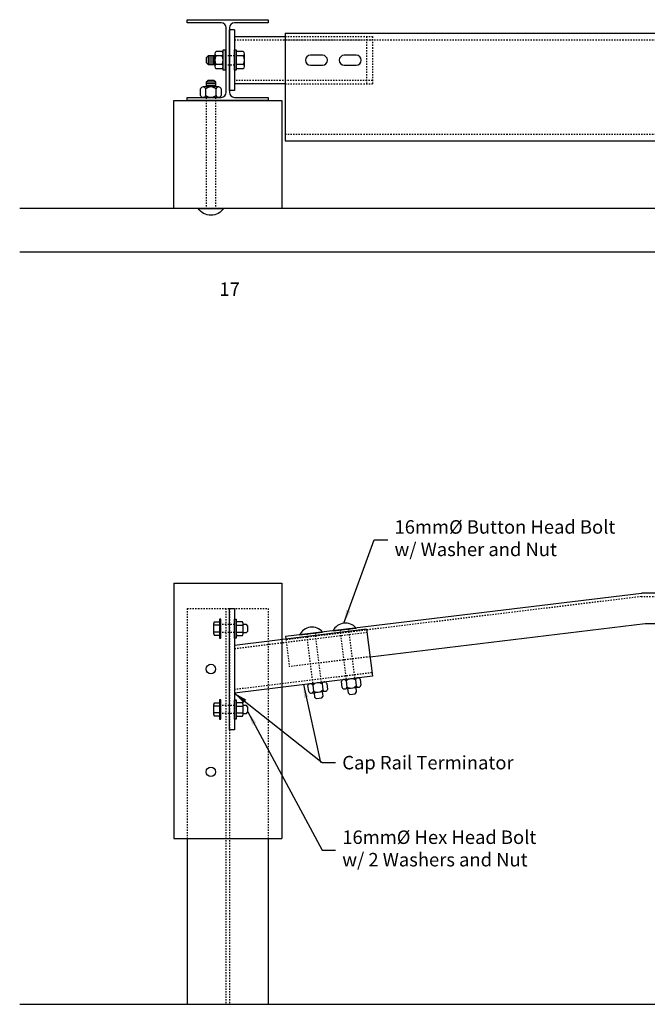
# Model space of a CAD drawing. Units: inches. Extents: x -1243 to 2730, y -15 to 4043.
# Drawn here: x 1214 to 1260, y 3813 to 3886 of the extents above; entities that cross this region are included whole.
import ezdxf
from ezdxf.enums import TextEntityAlignment as Align

# ---------------------------------------------------------------- set-up
doc = ezdxf.new("R2010")
doc.units = ezdxf.units.IN
doc.header["$LTSCALE"] = 0.25
doc.header["$MEASUREMENT"] = 0
doc.linetypes.add('HIDDEN', pattern=[0.375, 0.25, -0.125])
for name, color, linetype in [('A-DimLeaders', 252, 'Continuous'), ('A-DimMet', 252, 'Continuous'), ('A-Object', 7, 'Continuous'), ('A-Text', 7, 'Continuous'), ('Hidden', 5, 'HIDDEN')]:
    doc.layers.add(name, color=color, linetype=linetype)
doc.styles.add('mwrsf1', font='romans.shx', dxfattribs={"height": 1})
doc.dimstyles.get("Standard").update_dxf_attribs({"dimtxt": 1, "dimasz": 1, "dimexe": 1, "dimexo": 0.5, "dimgap": 0.5, "dimtad": 0, "dimtih": 1, "dimtoh": 1, "dimdec": 4, "dimzin": 0, "dimdsep": 46, "dimlunit": 4, "dimtxsty": 'mwrsf1', "dimcen": 0.5, "dimadec": 1, "dimazin": 0, "dimtfac": 1, "dimtdec": 4, "dimtofl": 0, "dimtmove": 0, "dimatfit": 3, "dimfxl": 0, "dimtolj": 1, "dimtzin": 0, "dimarcsym": 0})

msp = doc.modelspace()

# ---------------------------------------------------------------- linework, layer by layer
for p, q in [((1229.80927, 3885.16352), (1229.43427, 3885.16352)), ((1233.56585, 3884.91352), (1233.56585, 3876.91352)), ((1236.32898, 3883.27956), (1235.45398, 3883.27956)), ((1238.82898, 3883.27956), (1237.95398, 3883.27956)), ((1235.45398, 3882.52956), (1236.32898, 3882.52956)), ((1237.95398, 3882.52956), (1238.82898, 3882.52956)), ((1226.31585, 3879.91352), (1232.31585, 3879.91352)), ((1333.66808, 3871.91352), (1213.89012, 3871.91352)), ((1333.46831, 3868.66352), (1213.89012, 3868.66352)), ((1259.9888, 3843.34811), (1233.60672, 3840.14086)), ((1299.54687, 3843.35571), (1260.01488, 3843.34984)), ((1239.8607, 3838.63716), (1260.26089, 3841.10571)), ((1260.26089, 3841.10571), (1299.54687, 3841.10571)), ((1233.60672, 3840.14086), (1233.62993, 3839.94998))]:
    msp.add_line(p, q)
at = {"linetype": 'Continuous'}
msp.add_lwpolyline([(1229.19743, 3880.52635), (1229.19743, 3885.30069, 0.41421356), (1228.82144, 3885.67668), (1226.31585, 3885.67668), (1226.31585, 3885.91352), (1232.31585, 3885.91352), (1232.31585, 3885.67668), (1229.81025, 3885.67668, 0.41421356), (1229.43427, 3885.30069), (1229.43427, 3880.52635, 0.41421356), (1229.81025, 3880.15036), (1232.31585, 3880.15036), (1232.31585, 3879.91352), (1226.31585, 3879.91352), (1226.31585, 3880.15036), (1228.82144, 3880.15036, 0.41421356)], format="xyb", close=True, dxfattribs=at)
msp.add_lwpolyline([(1225.31585, 3879.91352), (1233.31585, 3879.91352), (1233.31585, 3871.91352), (1225.31585, 3871.91352)], close=True)
for points in [[(1234.63898, 3840.26531), (1236.34492, 3840.47477, 0.54545455)], [(1237.12071, 3840.56701), (1238.82665, 3840.77647, 0.54545455)]]:
    msp.add_lwpolyline(points, format="xyb", close=True)
for points in [[(1237.94163, 3836.95311), (1238.9838, 3837.08107)], [(1235.31663, 3836.0545), (1235.26179, 3836.50115)], [(1235.4599, 3836.65141), (1236.50207, 3836.77937)], [(1235.60918, 3836.5438), (1235.66402, 3836.09716)], [(1236.30397, 3836.62911), (1236.35881, 3836.18246)], [(1236.65136, 3836.67176), (1236.7062, 3836.22512)], [(1237.79836, 3836.3562), (1237.74352, 3836.80285)], [(1237.98729, 3836.25346), (1239.02947, 3836.38142)], [(1238.09091, 3836.8455), (1238.14575, 3836.39886)], [(1238.19077, 3836.27844), (1238.23051, 3835.95474), (1238.36424, 3835.85026), (1238.76126, 3835.899), (1238.86574, 3836.03273), (1238.82599, 3836.35644)], [(1238.7857, 3836.93081), (1238.84054, 3836.48416)], [(1239.13309, 3836.97346), (1239.18793, 3836.52682)], [(1235.50556, 3835.95176), (1236.54774, 3836.07972)], [(1235.70903, 3835.97674), (1235.74878, 3835.65304), (1235.88251, 3835.54855), (1236.27953, 3835.5973), (1236.38401, 3835.73103), (1236.34426, 3836.05474)]]:
    msp.add_lwpolyline(points)
for centre, radius, start, end in [((1235.45398, 3882.90456), 0.375, 90, 270), ((1236.32898, 3882.90456), 0.375, 270, 90), ((1237.95398, 3882.90456), 0.375, 90, 270), ((1238.82898, 3882.90456), 0.375, 270, 90), ((1260.01751, 3843.11191), 0.23795, 90, 96.9313616), ((1238.4904, 3836.46384), 0.5525, 57.6923519, 136.3076481), ((1238.9667, 3836.89258), 0.185, 25.9246444, 168.0753556), ((1235.4428, 3836.46292), 0.185, 25.9246444, 168.0753556), ((1236.00867, 3836.16214), 0.5525, 57.6923519, 136.3076481), ((1236.48497, 3836.59088), 0.185, 25.9246444, 168.0753556), ((1237.92453, 3836.76462), 0.185, 25.9246444, 168.0753556), ((1237.96475, 3836.43708), 0.185, 205.9246444, 348.0753556), ((1238.44105, 3836.86582), 0.5525, 237.6923519, 316.3076481), ((1239.00692, 3836.56504), 0.185, 205.9246444, 348.0753556), ((1235.48302, 3836.13538), 0.185, 205.9246444, 348.0753556), ((1235.95932, 3836.56412), 0.5525, 237.6923519, 316.3076481), ((1236.52519, 3836.26334), 0.185, 205.9246444, 348.0753556)]:
    msp.add_arc(centre, radius, start, end)
at = {"layer": 'A-Object'}
for p, q in [((1229.43427, 3880.66352), (1229.43427, 3885.16352)), ((1229.80927, 3885.16352), (1229.80927, 3880.66352)), ((1229.80927, 3884.66352), (1233.56585, 3884.66352)), ((1233.56585, 3884.91352), (1333.1211, 3884.91352)), ((1233.56585, 3881.16352), (1229.80927, 3881.16352)), ((1229.80927, 3880.66352), (1229.43427, 3880.66352)), ((1233.56585, 3876.91352), (1333.04808, 3876.91352)), ((1225.30796, 3844.09823), (1233.31585, 3844.09823)), ((1225.30796, 3844.09823), (1225.30796, 3825.16073)), ((1233.31585, 3844.09823), (1233.31585, 3825.16073)), ((1229.43296, 3842.23071), (1229.80796, 3842.23071)), ((1229.43296, 3833.23071), (1229.43296, 3842.23071)), ((1229.80796, 3842.23071), (1229.80796, 3833.23071)), ((1239.60936, 3840.68417), (1229.80796, 3839.48071)), ((1239.60936, 3840.68417), (1240.0359, 3837.21025)), ((1240.0359, 3837.21025), (1229.80796, 3835.95442)), ((1229.80796, 3833.23071), (1229.43296, 3833.23071)), ((1225.30796, 3825.16073), (1233.31585, 3825.16073)), ((1226.30796, 3825.16073), (1226.30796, 3812.85571)), ((1232.30796, 3825.16073), (1232.30796, 3812.85571)), ((1213.89012, 3812.85571), (1333.46831, 3812.85571))]:
    msp.add_line(p, q, dxfattribs=at)
for points in [[(1228.36011, 3882.56977), (1227.87886, 3882.56977), (1227.74136, 3882.70727), (1227.74136, 3883.11977), (1227.87886, 3883.25727), (1228.36011, 3883.25727)], [(1227.87886, 3882.56977), (1227.87886, 3883.25727)], [(1228.01636, 3882.56977), (1228.01636, 3883.25727)], [(1228.15386, 3882.56977), (1228.15386, 3883.25727)], [(1228.29136, 3882.56977), (1228.29136, 3883.25727)], [(1228.36011, 3883.38983), (1228.36011, 3882.43721)], [(1228.87573, 3883.5486), (1228.46323, 3883.5486)], [(1228.87573, 3883.23106), (1228.46323, 3883.23106)], [(1228.97886, 3882.43721), (1228.97886, 3883.38983)], [(1230.46239, 3883.5486), (1229.94677, 3883.5486)], [(1229.94677, 3883.5486), (1229.94677, 3882.27843)], [(1230.46239, 3883.23106), (1229.94677, 3883.23106)], [(1230.56552, 3882.43721), (1230.56552, 3883.38983)], [(1228.87573, 3882.59598), (1228.46323, 3882.59598)], [(1230.46239, 3882.59598), (1229.94677, 3882.59598)], [(1228.87573, 3882.27843), (1228.46323, 3882.27843)], [(1230.46239, 3882.27843), (1229.94677, 3882.27843)], [(1228.64334, 3880.92036), (1227.48835, 3880.92036)], [(1228.41785, 3880.92036), (1228.41785, 3881.27911), (1228.28585, 3881.41111), (1227.84585, 3881.41111), (1227.71385, 3881.27911), (1227.71385, 3880.92036)], [(1228.41785, 3881.27911), (1227.71385, 3881.27911)], [(1228.41785, 3881.14711), (1227.71385, 3881.14711)], [(1228.41785, 3881.01511), (1227.71385, 3881.01511)], [(1227.29585, 3880.28786), (1227.29585, 3880.78286)], [(1228.64334, 3880.15036), (1227.48835, 3880.15036)], [(1227.68085, 3880.28786), (1227.68085, 3880.78286)], [(1228.45085, 3880.28786), (1228.45085, 3880.78286)], [(1228.83584, 3880.78286), (1228.83584, 3880.28786)], [(1228.27647, 3840.35423), (1228.27647, 3841.10718)], [(1228.68985, 3840.98169), (1228.27647, 3840.98169)], [(1228.33552, 3841.23267), (1228.68985, 3841.23267)], [(1229.92607, 3840.98169), (1230.45757, 3840.98169)], [(1230.39851, 3841.23267), (1229.98513, 3841.23267)], [(1230.45757, 3840.35423), (1230.45757, 3841.10718)], [(1230.45757, 3840.43543), (1230.69379, 3840.43543), (1230.8119, 3840.55354), (1230.8119, 3840.90787), (1230.69379, 3841.02598), (1230.45757, 3841.02598)], [(1228.68985, 3840.47972), (1228.27647, 3840.47972)], [(1228.68985, 3840.22874), (1228.33552, 3840.22874)], [(1229.92607, 3840.47972), (1230.45757, 3840.47972)], [(1229.98513, 3840.22874), (1230.39851, 3840.22874)], [(1228.27647, 3834.35423), (1228.27647, 3835.10718)], [(1228.68985, 3834.98169), (1228.27647, 3834.98169)], [(1228.33552, 3835.23267), (1228.68985, 3835.23267)], [(1229.92607, 3834.98169), (1230.45757, 3834.98169)], [(1230.39851, 3835.23267), (1229.98513, 3835.23267)], [(1230.45757, 3834.35423), (1230.45757, 3835.10718)], [(1230.45757, 3834.43543), (1230.69379, 3834.43543), (1230.8119, 3834.55354), (1230.8119, 3834.90787), (1230.69379, 3835.02598), (1230.45757, 3835.02598)], [(1228.68985, 3834.47972), (1228.27647, 3834.47972)], [(1228.68985, 3834.22874), (1228.33552, 3834.22874)], [(1229.92607, 3834.47972), (1230.45757, 3834.47972)], [(1229.98513, 3834.22874), (1230.39851, 3834.22874)]]:
    msp.add_lwpolyline(points, dxfattribs=at)
for points in [[(1228.97886, 3882.15727), (1228.97886, 3883.66977), (1229.11636, 3883.66977), (1229.11636, 3882.15727)], [(1229.80927, 3882.15727), (1229.80927, 3883.66977), (1229.94677, 3883.66977), (1229.94677, 3882.15727)], [(1228.68985, 3840.02205), (1228.80796, 3840.02205), (1228.80796, 3841.43937), (1228.68985, 3841.43937)], [(1229.92607, 3840.02205), (1229.80796, 3840.02205), (1229.80796, 3841.43937), (1229.92607, 3841.43937)], [(1228.68985, 3834.02205), (1228.80796, 3834.02205), (1228.80796, 3835.43937), (1228.68985, 3835.43937)], [(1229.92607, 3834.02205), (1229.80796, 3834.02205), (1229.80796, 3835.43937), (1229.92607, 3835.43937)]]:
    msp.add_lwpolyline(points, close=True, dxfattribs=at)
msp.add_lwpolyline([(1227.12054, 3871.91352), (1229.01116, 3871.91352, -0.54545455)], format="xyb", close=True, dxfattribs=at)
for centre in [(1228.0619, 3837.73071), (1228.0619, 3830.10571)]:
    msp.add_circle(centre, 0.35433, dxfattribs=at)
for centre, radius, start, end in [((1228.53389, 3883.38983), 0.17378, 113.9910168, 246.0089832), ((1228.90056, 3882.91352), 0.54045, 144.0166022, 215.9833978), ((1228.80507, 3883.38983), 0.17378, 293.9910168, 66.0089832), ((1228.43841, 3882.91352), 0.54045, 324.0166022, 35.9833978), ((1230.39173, 3883.38983), 0.17378, 293.9910168, 66.0089832), ((1230.02507, 3882.91352), 0.54045, 324.0166022, 35.9833978), ((1228.53389, 3882.43721), 0.17378, 113.9910168, 246.0089832), ((1228.80507, 3882.43721), 0.17378, 293.9910168, 66.0089832), ((1230.39173, 3882.43721), 0.17378, 293.9910168, 66.0089832), ((1227.48835, 3880.71686), 0.2035, 18.9246444, 161.0753556), ((1228.06585, 3880.31261), 0.60775, 50.6923519, 129.3076481), ((1228.64334, 3880.71686), 0.2035, 18.9246444, 161.0753556), ((1227.48835, 3880.35386), 0.2035, 198.9246444, 341.0753556), ((1228.06585, 3880.75811), 0.60775, 230.6923519, 309.3076481), ((1228.64334, 3880.35386), 0.2035, 198.9246444, 341.0753556), ((1228.43933, 3841.10718), 0.16286, 129.5977527, 180), ((1230.08894, 3841.10718), 0.16286, 129.5977527, 180), ((1230.29471, 3841.10718), 0.16286, 0, 50.4022473), ((1228.43933, 3840.35423), 0.16286, 180, 230.4022473), ((1230.08894, 3840.35423), 0.16286, 180, 230.4022473), ((1230.29471, 3840.35423), 0.16286, 309.5977527, 0), ((1228.43933, 3835.10718), 0.16286, 129.5977527, 180), ((1230.08894, 3835.10718), 0.16286, 129.5977527, 180), ((1230.29471, 3835.10718), 0.16286, 0, 50.4022473), ((1228.43933, 3834.35423), 0.16286, 180, 230.4022473), ((1230.08894, 3834.35423), 0.16286, 180, 230.4022473), ((1230.29471, 3834.35423), 0.16286, 309.5977527, 0)]:
    msp.add_arc(centre, radius, start, end, dxfattribs=at)
at = {"layer": 'Hidden'}
for p, q in [((1233.56585, 3884.66352), (1240.0372, 3884.66352)), ((1239.61066, 3884.66352), (1239.61066, 3881.16352)), ((1240.0372, 3884.66352), (1240.0372, 3881.16352)), ((1229.80927, 3884.41352), (1240.0372, 3884.41352)), ((1233.56585, 3884.41352), (1332.93851, 3884.41352)), ((1240.0372, 3881.41352), (1229.80927, 3881.41352)), ((1233.56585, 3881.16352), (1240.0372, 3881.16352)), ((1233.56585, 3877.41352), (1332.9182, 3877.41352)), ((1259.9667, 3843.10571), (1333.32051, 3843.10571)), ((1226.30796, 3842.23071), (1232.30796, 3842.23071)), ((1226.30796, 3842.23071), (1226.30796, 3825.16073)), ((1229.18296, 3842.23071), (1229.18296, 3812.85571)), ((1229.43296, 3842.23071), (1229.43296, 3812.85571)), ((1239.63982, 3840.43603), (1229.83843, 3839.23257)), ((1233.62993, 3839.94998), (1233.87754, 3837.91317)), ((1239.8607, 3838.63716), (1233.87754, 3837.91317)), ((1240.00543, 3837.45839), (1229.80796, 3836.2063))]:
    msp.add_line(p, q, dxfattribs=at)
for points in [[(1229.11636, 3883.25997), (1229.80927, 3883.25997)], [(1229.11636, 3882.56706), (1229.80927, 3882.56706)], [(1227.7221, 3880.15036), (1227.7221, 3871.91352)], [(1228.4096, 3880.15036), (1228.4096, 3871.91352)], [(1259.9667, 3843.10571), (1233.63544, 3839.90465)], [(1232.30796, 3842.23071), (1232.30796, 3825.16073)], [(1229.80796, 3841.02598), (1228.80796, 3841.02598)], [(1238.73562, 3837.0506), (1238.28629, 3840.71013)], [(1229.80796, 3840.43543), (1228.80796, 3840.43543)], [(1235.62867, 3836.67213), (1235.17934, 3840.33166)], [(1236.25389, 3836.7489), (1235.80456, 3840.40843)], [(1238.1104, 3836.97383), (1237.66107, 3840.63336)], [(1229.80796, 3835.02598), (1228.80796, 3835.02598)], [(1229.80796, 3834.43543), (1228.80796, 3834.43543)]]:
    msp.add_lwpolyline(points, dxfattribs=at)

# ---------------------------------------------------------------- texts
at = {"layer": 'A-DimLeaders', "insert": (1237.80414, 3830.78715), "char_height": 1, "attachment_point": 4, "style": 'mwrsf1'}
msp.add_mtext('\\A1;Cap Rail Terminator', dxfattribs=at)
at = {"layer": 'A-DimMet', "char_height": 1, "attachment_point": 4, "style": 'mwrsf1'}
for s, insert in [('16mm%%c Button Head Bolt\\Pw/ Washer and Nut', (1241.67891, 3847.31416)), ('16mm%%c Hex Head Bolt\\Pw/ 2 Washers and Nut', (1237.80414, 3824.2911))]:
    msp.add_mtext(s, dxfattribs=dict(at, insert=insert))
at = {"layer": 'A-Text', "style": 'mwrsf1'}
msp.add_text('17', height=1, dxfattribs=at).set_placement((1229.45607, 3865.41934), align=Align.CENTER)

# ---------------------------------------------------------------- leaders
at = {"layer": 'A-DimLeaders', "annotation_type": 0, "has_hookline": 1, "hookline_direction": 0}
for points, text_width in [([(1237.91655, 3841.137), (1240.17891, 3847.31416), (1241.17891, 3847.31416)], 18.71429), ([(1229.80796, 3835.95442), (1236.30414, 3830.78715), (1237.30414, 3830.78715)], 15.2381), ([(1230.8119, 3834.55354), (1236.30414, 3824.2911), (1237.30414, 3824.2911)], 18.09524)]:
    msp.add_leader(points, dimstyle='Standard', dxfattribs=dict(at, text_width=text_width))
at = {"layer": 'A-DimLeaders'}
msp.add_leader([(1234.92193, 3836.58234), (1236.18013, 3830.78715)], dimstyle='Standard', dxfattribs=at)

doc.saveas('drawing.dxf')
